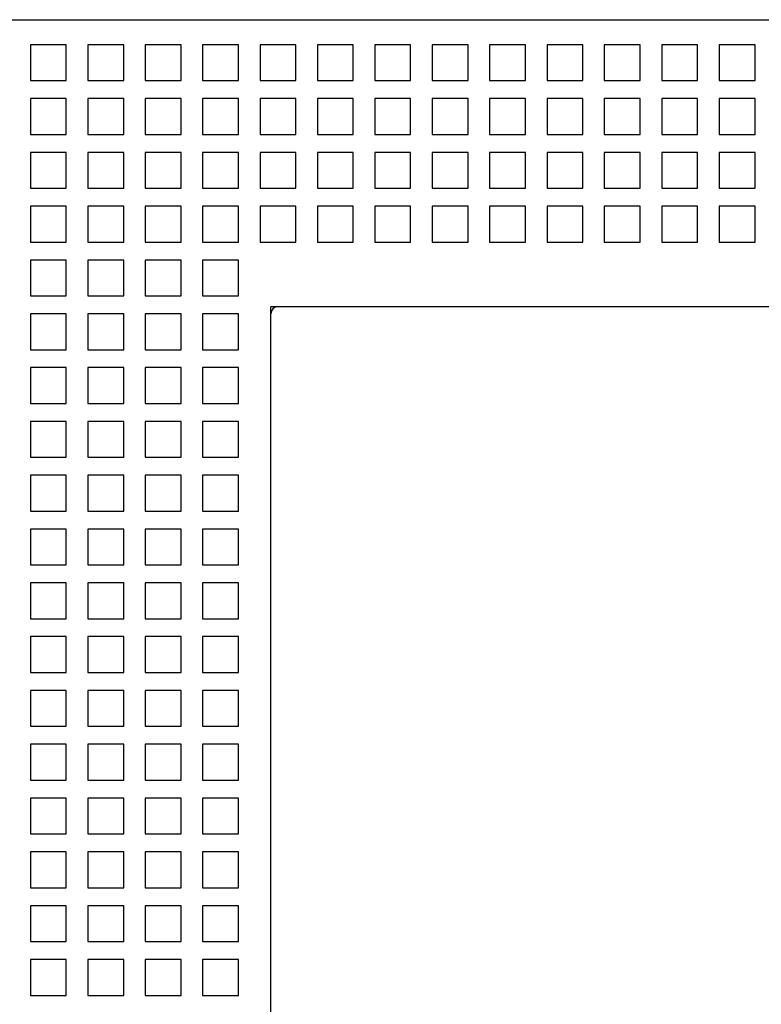
# Model space of a CAD drawing. Units: inches. Extents: x 0 to 34, y -25 to 22.
# Drawn here: x 15.9 to 16.7, y 7.5 to 8.6 of the extents above; entities that cross this region are included whole.
import ezdxf

# ---------------------------------------------------------------- set-up
doc = ezdxf.new("R2010")
doc.units = ezdxf.units.IN
doc.header["$LTSCALE"] = 1.87
doc.header["$MEASUREMENT"] = 0
doc.layers.get('0').update_dxf_attribs({"linetype": 'CONTINUOUS'})

msp = doc.modelspace()

# ---------------------------------------------------------------- linework, layer by layer
at = {"color": 6, "linetype": 'Continuous'}
for p, q in [((15.1184, 8.6241), (19.0554, 8.6241)), ((15.9373, 8.5965), (15.9373, 8.5572)), ((15.9767, 8.5965), (15.9373, 8.5965)), ((15.9767, 8.5572), (15.9767, 8.5965)), ((16.0003, 8.5965), (16.0003, 8.5572)), ((16.0397, 8.5965), (16.0003, 8.5965)), ((16.0397, 8.5572), (16.0397, 8.5965)), ((16.0633, 8.5965), (16.0633, 8.5572)), ((16.1027, 8.5965), (16.0633, 8.5965)), ((16.1027, 8.5572), (16.1027, 8.5965)), ((16.1263, 8.5965), (16.1263, 8.5572)), ((16.1657, 8.5965), (16.1263, 8.5965)), ((16.1657, 8.5572), (16.1657, 8.5965)), ((16.1893, 8.5965), (16.1893, 8.5572)), ((16.2287, 8.5965), (16.1893, 8.5965)), ((16.2287, 8.5572), (16.2287, 8.5965)), ((16.2523, 8.5965), (16.2523, 8.5572)), ((16.2917, 8.5965), (16.2523, 8.5965)), ((16.2917, 8.5572), (16.2917, 8.5965)), ((16.3153, 8.5965), (16.3153, 8.5572)), ((16.3546, 8.5965), (16.3153, 8.5965)), ((16.3546, 8.5572), (16.3546, 8.5965)), ((16.3783, 8.5965), (16.3783, 8.5572)), ((16.4176, 8.5965), (16.3783, 8.5965)), ((16.4176, 8.5572), (16.4176, 8.5965)), ((16.4413, 8.5965), (16.4413, 8.5572)), ((16.4806, 8.5965), (16.4413, 8.5965)), ((16.4806, 8.5572), (16.4806, 8.5965)), ((16.5043, 8.5965), (16.5043, 8.5572)), ((16.5436, 8.5965), (16.5043, 8.5965)), ((16.5436, 8.5572), (16.5436, 8.5965)), ((16.5672, 8.5965), (16.5672, 8.5572)), ((16.6066, 8.5965), (16.5672, 8.5965)), ((16.6066, 8.5572), (16.6066, 8.5965)), ((16.6302, 8.5965), (16.6302, 8.5572)), ((16.6696, 8.5965), (16.6302, 8.5965)), ((16.6696, 8.5572), (16.6696, 8.5965)), ((16.6932, 8.5965), (16.6932, 8.5572)), ((16.7326, 8.5965), (16.6932, 8.5965)), ((16.7326, 8.5572), (16.7326, 8.5965)), ((15.9373, 8.5572), (15.9767, 8.5572)), ((16.0003, 8.5572), (16.0397, 8.5572)), ((16.0633, 8.5572), (16.1027, 8.5572)), ((16.1263, 8.5572), (16.1657, 8.5572)), ((16.1893, 8.5572), (16.2287, 8.5572)), ((16.2523, 8.5572), (16.2917, 8.5572)), ((16.3153, 8.5572), (16.3546, 8.5572)), ((16.3783, 8.5572), (16.4176, 8.5572)), ((16.4413, 8.5572), (16.4806, 8.5572)), ((16.5043, 8.5572), (16.5436, 8.5572)), ((16.5672, 8.5572), (16.6066, 8.5572)), ((16.6302, 8.5572), (16.6696, 8.5572)), ((16.6932, 8.5572), (16.7326, 8.5572)), ((15.9373, 8.5375), (15.9373, 8.4981)), ((15.9767, 8.5375), (15.9373, 8.5375)), ((15.9767, 8.4981), (15.9767, 8.5375)), ((16.0003, 8.5375), (16.0003, 8.4981)), ((16.0397, 8.5375), (16.0003, 8.5375)), ((16.0397, 8.4981), (16.0397, 8.5375)), ((16.0633, 8.5375), (16.0633, 8.4981)), ((16.1027, 8.5375), (16.0633, 8.5375)), ((16.1027, 8.4981), (16.1027, 8.5375)), ((16.1263, 8.5375), (16.1263, 8.4981)), ((16.1657, 8.5375), (16.1263, 8.5375)), ((16.1657, 8.4981), (16.1657, 8.5375)), ((16.1893, 8.5375), (16.1893, 8.4981)), ((16.2287, 8.5375), (16.1893, 8.5375)), ((16.2287, 8.4981), (16.2287, 8.5375)), ((16.2523, 8.5375), (16.2523, 8.4981)), ((16.2917, 8.5375), (16.2523, 8.5375)), ((16.2917, 8.4981), (16.2917, 8.5375)), ((16.3153, 8.5375), (16.3153, 8.4981)), ((16.3546, 8.5375), (16.3153, 8.5375)), ((16.3546, 8.4981), (16.3546, 8.5375)), ((16.3783, 8.5375), (16.3783, 8.4981)), ((16.4176, 8.5375), (16.3783, 8.5375)), ((16.4176, 8.4981), (16.4176, 8.5375)), ((16.4413, 8.5375), (16.4413, 8.4981)), ((16.4806, 8.5375), (16.4413, 8.5375)), ((16.4806, 8.4981), (16.4806, 8.5375)), ((16.5043, 8.5375), (16.5043, 8.4981)), ((16.5436, 8.5375), (16.5043, 8.5375)), ((16.5436, 8.4981), (16.5436, 8.5375)), ((16.5672, 8.5375), (16.5672, 8.4981)), ((16.6066, 8.5375), (16.5672, 8.5375)), ((16.6066, 8.4981), (16.6066, 8.5375)), ((16.6302, 8.5375), (16.6302, 8.4981)), ((16.6696, 8.5375), (16.6302, 8.5375)), ((16.6696, 8.4981), (16.6696, 8.5375)), ((16.6932, 8.5375), (16.6932, 8.4981)), ((16.7326, 8.5375), (16.6932, 8.5375)), ((16.7326, 8.4981), (16.7326, 8.5375)), ((15.9373, 8.4981), (15.9767, 8.4981)), ((16.0003, 8.4981), (16.0397, 8.4981)), ((16.0633, 8.4981), (16.1027, 8.4981)), ((16.1263, 8.4981), (16.1657, 8.4981)), ((16.1893, 8.4981), (16.2287, 8.4981)), ((16.2523, 8.4981), (16.2917, 8.4981)), ((16.3153, 8.4981), (16.3546, 8.4981)), ((16.3783, 8.4981), (16.4176, 8.4981)), ((16.4413, 8.4981), (16.4806, 8.4981)), ((16.5043, 8.4981), (16.5436, 8.4981)), ((16.5672, 8.4981), (16.6066, 8.4981)), ((16.6302, 8.4981), (16.6696, 8.4981)), ((16.6932, 8.4981), (16.7326, 8.4981)), ((15.9373, 8.4784), (15.9373, 8.439)), ((15.9767, 8.4784), (15.9373, 8.4784)), ((15.9767, 8.439), (15.9767, 8.4784)), ((16.0003, 8.4784), (16.0003, 8.439)), ((16.0397, 8.4784), (16.0003, 8.4784)), ((16.0397, 8.439), (16.0397, 8.4784)), ((16.0633, 8.4784), (16.0633, 8.439)), ((16.1027, 8.4784), (16.0633, 8.4784)), ((16.1027, 8.439), (16.1027, 8.4784)), ((16.1263, 8.4784), (16.1263, 8.439)), ((16.1657, 8.4784), (16.1263, 8.4784)), ((16.1657, 8.439), (16.1657, 8.4784)), ((16.1893, 8.4784), (16.1893, 8.439)), ((16.2287, 8.4784), (16.1893, 8.4784)), ((16.2287, 8.439), (16.2287, 8.4784)), ((16.2523, 8.4784), (16.2523, 8.439)), ((16.2917, 8.4784), (16.2523, 8.4784)), ((16.2917, 8.439), (16.2917, 8.4784)), ((16.3153, 8.4784), (16.3153, 8.439)), ((16.3546, 8.4784), (16.3153, 8.4784)), ((16.3546, 8.439), (16.3546, 8.4784)), ((16.3783, 8.4784), (16.3783, 8.439)), ((16.4176, 8.4784), (16.3783, 8.4784)), ((16.4176, 8.439), (16.4176, 8.4784)), ((16.4413, 8.4784), (16.4413, 8.439)), ((16.4806, 8.4784), (16.4413, 8.4784)), ((16.4806, 8.439), (16.4806, 8.4784)), ((16.5043, 8.4784), (16.5043, 8.439)), ((16.5436, 8.4784), (16.5043, 8.4784)), ((16.5436, 8.439), (16.5436, 8.4784)), ((16.5672, 8.4784), (16.5672, 8.439)), ((16.6066, 8.4784), (16.5672, 8.4784)), ((16.6066, 8.439), (16.6066, 8.4784)), ((16.6302, 8.4784), (16.6302, 8.439)), ((16.6696, 8.4784), (16.6302, 8.4784)), ((16.6696, 8.439), (16.6696, 8.4784)), ((16.6932, 8.4784), (16.6932, 8.439)), ((16.7326, 8.4784), (16.6932, 8.4784)), ((16.7326, 8.439), (16.7326, 8.4784)), ((15.9373, 8.439), (15.9767, 8.439)), ((16.0003, 8.439), (16.0397, 8.439)), ((16.0633, 8.439), (16.1027, 8.439)), ((16.1263, 8.439), (16.1657, 8.439)), ((16.1893, 8.439), (16.2287, 8.439)), ((16.2523, 8.439), (16.2917, 8.439)), ((16.3153, 8.439), (16.3546, 8.439)), ((16.3783, 8.439), (16.4176, 8.439)), ((16.4413, 8.439), (16.4806, 8.439)), ((16.5043, 8.439), (16.5436, 8.439)), ((16.5672, 8.439), (16.6066, 8.439)), ((16.6302, 8.439), (16.6696, 8.439)), ((16.6932, 8.439), (16.7326, 8.439)), ((15.9373, 8.4194), (15.9373, 8.38)), ((15.9767, 8.4194), (15.9373, 8.4194)), ((15.9767, 8.38), (15.9767, 8.4194)), ((16.0003, 8.4194), (16.0003, 8.38)), ((16.0397, 8.4194), (16.0003, 8.4194)), ((16.0397, 8.38), (16.0397, 8.4194)), ((16.0633, 8.4194), (16.0633, 8.38)), ((16.1027, 8.4194), (16.0633, 8.4194)), ((16.1027, 8.38), (16.1027, 8.4194)), ((16.1263, 8.4194), (16.1263, 8.38)), ((16.1657, 8.4194), (16.1263, 8.4194)), ((16.1657, 8.38), (16.1657, 8.4194)), ((16.1893, 8.4194), (16.1893, 8.38)), ((16.2287, 8.4194), (16.1893, 8.4194)), ((16.2287, 8.38), (16.2287, 8.4194)), ((16.2523, 8.4194), (16.2523, 8.38)), ((16.2917, 8.4194), (16.2523, 8.4194)), ((16.2917, 8.38), (16.2917, 8.4194)), ((16.3153, 8.4194), (16.3153, 8.38)), ((16.3546, 8.4194), (16.3153, 8.4194)), ((16.3546, 8.38), (16.3546, 8.4194)), ((16.3783, 8.4194), (16.3783, 8.38)), ((16.4176, 8.4194), (16.3783, 8.4194)), ((16.4176, 8.38), (16.4176, 8.4194)), ((16.4413, 8.4194), (16.4413, 8.38)), ((16.4806, 8.4194), (16.4413, 8.4194)), ((16.4806, 8.38), (16.4806, 8.4194)), ((16.5043, 8.4194), (16.5043, 8.38)), ((16.5436, 8.4194), (16.5043, 8.4194)), ((16.5436, 8.38), (16.5436, 8.4194)), ((16.5672, 8.4194), (16.5672, 8.38)), ((16.6066, 8.4194), (16.5672, 8.4194)), ((16.6066, 8.38), (16.6066, 8.4194)), ((16.6302, 8.4194), (16.6302, 8.38)), ((16.6696, 8.4194), (16.6302, 8.4194)), ((16.6696, 8.38), (16.6696, 8.4194)), ((16.6932, 8.4194), (16.6932, 8.38)), ((16.7326, 8.4194), (16.6932, 8.4194)), ((16.7326, 8.38), (16.7326, 8.4194)), ((15.9373, 8.38), (15.9767, 8.38)), ((16.0003, 8.38), (16.0397, 8.38)), ((16.0633, 8.38), (16.1027, 8.38)), ((16.1263, 8.38), (16.1657, 8.38)), ((16.1893, 8.38), (16.2287, 8.38)), ((16.2523, 8.38), (16.2917, 8.38)), ((16.3153, 8.38), (16.3546, 8.38)), ((16.3783, 8.38), (16.4176, 8.38)), ((16.4413, 8.38), (16.4806, 8.38)), ((16.5043, 8.38), (16.5436, 8.38)), ((16.5672, 8.38), (16.6066, 8.38)), ((16.6302, 8.38), (16.6696, 8.38)), ((16.6932, 8.38), (16.7326, 8.38)), ((15.9373, 8.3603), (15.9373, 8.3209)), ((15.9767, 8.3603), (15.9373, 8.3603)), ((15.9767, 8.3209), (15.9767, 8.3603)), ((16.0003, 8.3603), (16.0003, 8.3209)), ((16.0397, 8.3603), (16.0003, 8.3603)), ((16.0397, 8.3209), (16.0397, 8.3603)), ((16.0633, 8.3603), (16.0633, 8.3209)), ((16.1027, 8.3603), (16.0633, 8.3603)), ((16.1027, 8.3209), (16.1027, 8.3603)), ((16.1263, 8.3603), (16.1263, 8.3209)), ((16.1657, 8.3603), (16.1263, 8.3603)), ((16.1657, 8.3209), (16.1657, 8.3603)), ((15.9373, 8.3209), (15.9767, 8.3209)), ((16.0003, 8.3209), (16.0397, 8.3209)), ((16.0633, 8.3209), (16.1027, 8.3209)), ((16.1263, 8.3209), (16.1657, 8.3209)), ((15.9373, 8.3013), (15.9373, 8.2619)), ((15.9767, 8.3013), (15.9373, 8.3013)), ((15.9767, 8.2619), (15.9767, 8.3013)), ((16.0003, 8.3013), (16.0003, 8.2619)), ((16.0397, 8.3013), (16.0003, 8.3013)), ((16.0397, 8.2619), (16.0397, 8.3013)), ((16.0633, 8.3013), (16.0633, 8.2619)), ((16.1027, 8.3013), (16.0633, 8.3013)), ((16.1027, 8.2619), (16.1027, 8.3013)), ((16.1263, 8.3013), (16.1263, 8.2619)), ((16.1657, 8.3013), (16.1263, 8.3013)), ((16.1657, 8.2619), (16.1657, 8.3013)), ((16.2011, 6.695), (16.2011, 8.3091)), ((17.9728, 8.3091), (16.2011, 8.3091)), ((15.9373, 8.2619), (15.9767, 8.2619)), ((16.0003, 8.2619), (16.0397, 8.2619)), ((16.0633, 8.2619), (16.1027, 8.2619)), ((16.1263, 8.2619), (16.1657, 8.2619)), ((15.9373, 8.2422), (15.9373, 8.2028)), ((15.9767, 8.2422), (15.9373, 8.2422)), ((15.9767, 8.2028), (15.9767, 8.2422)), ((16.0003, 8.2422), (16.0003, 8.2028)), ((16.0397, 8.2422), (16.0003, 8.2422)), ((16.0397, 8.2028), (16.0397, 8.2422)), ((16.0633, 8.2422), (16.0633, 8.2028)), ((16.1027, 8.2422), (16.0633, 8.2422)), ((16.1027, 8.2028), (16.1027, 8.2422)), ((16.1263, 8.2422), (16.1263, 8.2028)), ((16.1657, 8.2422), (16.1263, 8.2422)), ((16.1657, 8.2028), (16.1657, 8.2422)), ((15.9373, 8.2028), (15.9767, 8.2028)), ((16.0003, 8.2028), (16.0397, 8.2028)), ((16.0633, 8.2028), (16.1027, 8.2028)), ((16.1263, 8.2028), (16.1657, 8.2028)), ((15.9373, 8.1831), (15.9373, 8.1438)), ((15.9767, 8.1831), (15.9373, 8.1831)), ((15.9767, 8.1438), (15.9767, 8.1831)), ((16.0003, 8.1831), (16.0003, 8.1438)), ((16.0397, 8.1831), (16.0003, 8.1831)), ((16.0397, 8.1438), (16.0397, 8.1831)), ((16.0633, 8.1831), (16.0633, 8.1438)), ((16.1027, 8.1831), (16.0633, 8.1831)), ((16.1027, 8.1438), (16.1027, 8.1831)), ((16.1263, 8.1831), (16.1263, 8.1438)), ((16.1657, 8.1831), (16.1263, 8.1831)), ((16.1657, 8.1438), (16.1657, 8.1831)), ((15.9373, 8.1438), (15.9767, 8.1438)), ((16.0003, 8.1438), (16.0397, 8.1438)), ((16.0633, 8.1438), (16.1027, 8.1438)), ((16.1263, 8.1438), (16.1657, 8.1438)), ((15.9373, 8.1241), (15.9373, 8.0847)), ((15.9767, 8.1241), (15.9373, 8.1241)), ((15.9767, 8.0847), (15.9767, 8.1241)), ((16.0003, 8.1241), (16.0003, 8.0847)), ((16.0397, 8.1241), (16.0003, 8.1241)), ((16.0397, 8.0847), (16.0397, 8.1241)), ((16.0633, 8.1241), (16.0633, 8.0847)), ((16.1027, 8.1241), (16.0633, 8.1241)), ((16.1027, 8.0847), (16.1027, 8.1241)), ((16.1263, 8.1241), (16.1263, 8.0847)), ((16.1657, 8.1241), (16.1263, 8.1241)), ((16.1657, 8.0847), (16.1657, 8.1241)), ((15.9373, 8.0847), (15.9767, 8.0847)), ((16.0003, 8.0847), (16.0397, 8.0847)), ((16.0633, 8.0847), (16.1027, 8.0847)), ((16.1263, 8.0847), (16.1657, 8.0847)), ((15.9373, 8.065), (15.9373, 8.0257)), ((15.9767, 8.065), (15.9373, 8.065)), ((15.9767, 8.0257), (15.9767, 8.065)), ((16.0003, 8.065), (16.0003, 8.0257)), ((16.0397, 8.065), (16.0003, 8.065)), ((16.0397, 8.0257), (16.0397, 8.065)), ((16.0633, 8.065), (16.0633, 8.0257)), ((16.1027, 8.065), (16.0633, 8.065)), ((16.1027, 8.0257), (16.1027, 8.065)), ((16.1263, 8.065), (16.1263, 8.0257)), ((16.1657, 8.065), (16.1263, 8.065)), ((16.1657, 8.0257), (16.1657, 8.065)), ((15.9373, 8.0257), (15.9767, 8.0257)), ((16.0003, 8.0257), (16.0397, 8.0257)), ((16.0633, 8.0257), (16.1027, 8.0257)), ((16.1263, 8.0257), (16.1657, 8.0257)), ((15.9373, 8.006), (15.9373, 7.9666)), ((15.9767, 8.006), (15.9373, 8.006)), ((15.9767, 7.9666), (15.9767, 8.006)), ((16.0003, 8.006), (16.0003, 7.9666)), ((16.0397, 8.006), (16.0003, 8.006)), ((16.0397, 7.9666), (16.0397, 8.006)), ((16.0633, 8.006), (16.0633, 7.9666)), ((16.1027, 8.006), (16.0633, 8.006)), ((16.1027, 7.9666), (16.1027, 8.006)), ((16.1263, 8.006), (16.1263, 7.9666)), ((16.1657, 8.006), (16.1263, 8.006)), ((16.1657, 7.9666), (16.1657, 8.006)), ((15.9373, 7.9666), (15.9767, 7.9666)), ((16.0003, 7.9666), (16.0397, 7.9666)), ((16.0633, 7.9666), (16.1027, 7.9666)), ((16.1263, 7.9666), (16.1657, 7.9666)), ((15.9373, 7.9469), (15.9373, 7.9076)), ((15.9767, 7.9469), (15.9373, 7.9469)), ((15.9767, 7.9076), (15.9767, 7.9469)), ((16.0003, 7.9469), (16.0003, 7.9076)), ((16.0397, 7.9469), (16.0003, 7.9469)), ((16.0397, 7.9076), (16.0397, 7.9469)), ((16.0633, 7.9469), (16.0633, 7.9076)), ((16.1027, 7.9469), (16.0633, 7.9469)), ((16.1027, 7.9076), (16.1027, 7.9469)), ((16.1263, 7.9469), (16.1263, 7.9076)), ((16.1657, 7.9469), (16.1263, 7.9469)), ((16.1657, 7.9076), (16.1657, 7.9469)), ((15.9373, 7.9076), (15.9767, 7.9076)), ((16.0003, 7.9076), (16.0397, 7.9076)), ((16.0633, 7.9076), (16.1027, 7.9076)), ((16.1263, 7.9076), (16.1657, 7.9076)), ((15.9373, 7.8879), (15.9373, 7.8485)), ((15.9767, 7.8879), (15.9373, 7.8879)), ((15.9767, 7.8485), (15.9767, 7.8879)), ((16.0003, 7.8879), (16.0003, 7.8485)), ((16.0397, 7.8879), (16.0003, 7.8879)), ((16.0397, 7.8485), (16.0397, 7.8879)), ((16.0633, 7.8879), (16.0633, 7.8485)), ((16.1027, 7.8879), (16.0633, 7.8879)), ((16.1027, 7.8485), (16.1027, 7.8879)), ((16.1263, 7.8879), (16.1263, 7.8485)), ((16.1657, 7.8879), (16.1263, 7.8879)), ((16.1657, 7.8485), (16.1657, 7.8879)), ((15.9373, 7.8485), (15.9767, 7.8485)), ((16.0003, 7.8485), (16.0397, 7.8485)), ((16.0633, 7.8485), (16.1027, 7.8485)), ((16.1263, 7.8485), (16.1657, 7.8485)), ((15.9373, 7.8288), (15.9373, 7.7894)), ((15.9767, 7.8288), (15.9373, 7.8288)), ((15.9767, 7.7894), (15.9767, 7.8288)), ((16.0003, 7.8288), (16.0003, 7.7894)), ((16.0397, 7.8288), (16.0003, 7.8288)), ((16.0397, 7.7894), (16.0397, 7.8288)), ((16.0633, 7.8288), (16.0633, 7.7894)), ((16.1027, 7.8288), (16.0633, 7.8288)), ((16.1027, 7.7894), (16.1027, 7.8288)), ((16.1263, 7.8288), (16.1263, 7.7894)), ((16.1657, 7.8288), (16.1263, 7.8288)), ((16.1657, 7.7894), (16.1657, 7.8288)), ((15.9373, 7.7894), (15.9767, 7.7894)), ((16.0003, 7.7894), (16.0397, 7.7894)), ((16.0633, 7.7894), (16.1027, 7.7894)), ((16.1263, 7.7894), (16.1657, 7.7894)), ((15.9373, 7.7698), (15.9373, 7.7304)), ((15.9767, 7.7698), (15.9373, 7.7698)), ((15.9767, 7.7304), (15.9767, 7.7698)), ((16.0003, 7.7698), (16.0003, 7.7304)), ((16.0397, 7.7698), (16.0003, 7.7698)), ((16.0397, 7.7304), (16.0397, 7.7698)), ((16.0633, 7.7698), (16.0633, 7.7304)), ((16.1027, 7.7698), (16.0633, 7.7698)), ((16.1027, 7.7304), (16.1027, 7.7698)), ((16.1263, 7.7698), (16.1263, 7.7304)), ((16.1657, 7.7698), (16.1263, 7.7698)), ((16.1657, 7.7304), (16.1657, 7.7698)), ((15.9373, 7.7304), (15.9767, 7.7304)), ((16.0003, 7.7304), (16.0397, 7.7304)), ((16.0633, 7.7304), (16.1027, 7.7304)), ((16.1263, 7.7304), (16.1657, 7.7304)), ((15.9373, 7.7107), (15.9373, 7.6713)), ((15.9767, 7.7107), (15.9373, 7.7107)), ((15.9767, 7.6713), (15.9767, 7.7107)), ((16.0003, 7.7107), (16.0003, 7.6713)), ((16.0397, 7.7107), (16.0003, 7.7107)), ((16.0397, 7.6713), (16.0397, 7.7107)), ((16.0633, 7.7107), (16.0633, 7.6713)), ((16.1027, 7.7107), (16.0633, 7.7107)), ((16.1027, 7.6713), (16.1027, 7.7107)), ((16.1263, 7.7107), (16.1263, 7.6713)), ((16.1657, 7.7107), (16.1263, 7.7107)), ((16.1657, 7.6713), (16.1657, 7.7107)), ((15.9373, 7.6713), (15.9767, 7.6713)), ((16.0003, 7.6713), (16.0397, 7.6713)), ((16.0633, 7.6713), (16.1027, 7.6713)), ((16.1263, 7.6713), (16.1657, 7.6713)), ((15.9373, 7.6516), (15.9373, 7.6123)), ((15.9767, 7.6516), (15.9373, 7.6516)), ((15.9767, 7.6123), (15.9767, 7.6516)), ((16.0003, 7.6516), (16.0003, 7.6123)), ((16.0397, 7.6516), (16.0003, 7.6516)), ((16.0397, 7.6123), (16.0397, 7.6516)), ((16.0633, 7.6516), (16.0633, 7.6123)), ((16.1027, 7.6516), (16.0633, 7.6516)), ((16.1027, 7.6123), (16.1027, 7.6516)), ((16.1263, 7.6516), (16.1263, 7.6123)), ((16.1657, 7.6516), (16.1263, 7.6516)), ((16.1657, 7.6123), (16.1657, 7.6516)), ((15.9373, 7.6123), (15.9767, 7.6123)), ((16.0003, 7.6123), (16.0397, 7.6123)), ((16.0633, 7.6123), (16.1027, 7.6123)), ((16.1263, 7.6123), (16.1657, 7.6123)), ((15.9373, 7.5926), (15.9373, 7.5532)), ((15.9767, 7.5926), (15.9373, 7.5926)), ((15.9767, 7.5532), (15.9767, 7.5926)), ((16.0003, 7.5926), (16.0003, 7.5532)), ((16.0397, 7.5926), (16.0003, 7.5926)), ((16.0397, 7.5532), (16.0397, 7.5926)), ((16.0633, 7.5926), (16.0633, 7.5532)), ((16.1027, 7.5926), (16.0633, 7.5926)), ((16.1027, 7.5532), (16.1027, 7.5926)), ((16.1263, 7.5926), (16.1263, 7.5532)), ((16.1657, 7.5926), (16.1263, 7.5926)), ((16.1657, 7.5532), (16.1657, 7.5926)), ((15.9373, 7.5532), (15.9767, 7.5532)), ((16.0003, 7.5532), (16.0397, 7.5532)), ((16.0633, 7.5532), (16.1027, 7.5532)), ((16.1263, 7.5532), (16.1657, 7.5532))]:
    msp.add_line(p, q, dxfattribs=at)
msp.add_arc((16.209, 8.3013), 0.00787, 90, 180, dxfattribs=at)

doc.saveas('drawing.dxf')
